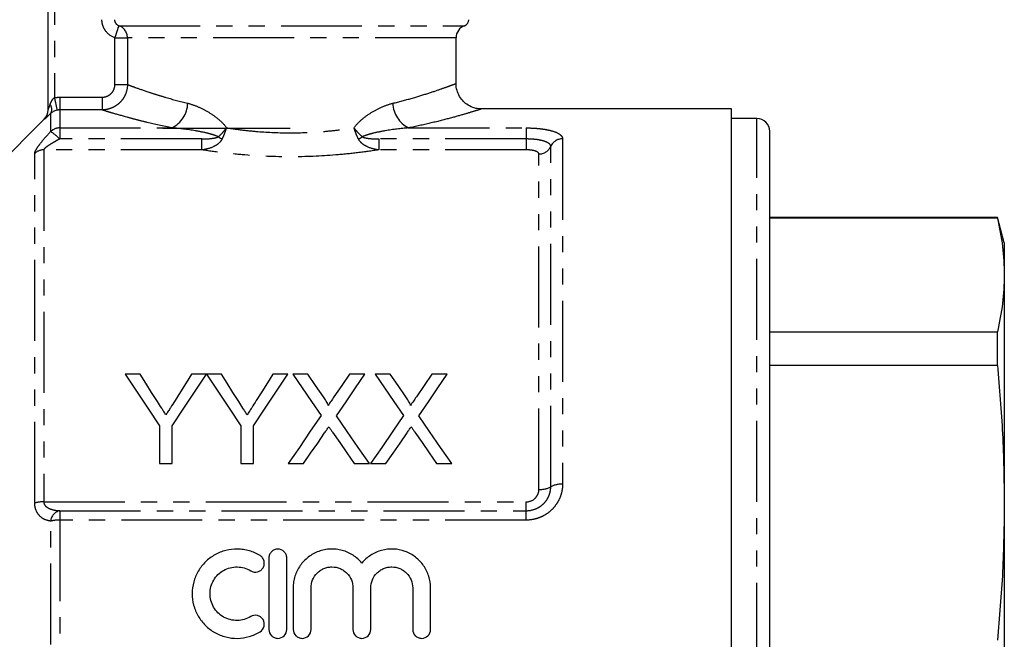
# Model space of a CAD drawing. Extents: x 145 to 263, y 28 to 290.
# Drawn here: x 186 to 263, y 185 to 233 of the extents above; entities that cross this region are included whole.
import ezdxf

# ---------------------------------------------------------------- set-up
doc = ezdxf.new("R2010")
doc.units = 0
doc.linetypes.add('PHANTOM', pattern=[12.7, 6.35, -1.27, 1.27, -1.27, 1.27, -1.27])
doc.layers.get('0').update_dxf_attribs({"linetype": 'CONTINUOUS'})

msp = doc.modelspace()

# ---------------------------------------------------------------- linework, layer by layer
at = {"color": 7, "linetype": 'CONTINUOUS'}
for p, q in [((187.906, 226.295), (187.906, 241.895)), ((219.906, 228.38), (219.906, 231.981)), ((241.506, 226.395), (221.856, 226.395)), ((241.506, 139.395), (241.506, 226.395)), ((187.613, 225.602), (182.87, 220.859)), ((243.506, 225.645), (241.506, 225.645)), ((196.906, 224.895), (206.906, 224.895)), ((244.506, 182.895), (244.506, 224.645)), ((262.37, 217.895), (244.506, 217.895)), ((262.37, 217.846), (244.506, 217.846)), ((262.906, 215.895), (262.37, 217.895)), ((262.37, 217.846), (262.37, 217.895)), ((262.906, 215.895), (262.906, 213.383)), ((262.906, 213.383), (262.906, 195.523)), ((244.506, 208.92), (262.37, 208.92)), ((262.37, 206.298), (262.37, 208.92)), ((262.37, 206.298), (244.506, 206.298)), ((195.132, 205.594), (193.964, 205.594)), ((200.336, 205.594), (199.168, 205.594)), ((201.504, 205.594), (200.346, 205.594)), ((206.708, 205.594), (205.54, 205.594)), ((208.288, 205.594), (207.099, 205.594)), ((212.753, 205.594), (211.547, 205.594)), ((214.75, 205.594), (213.561, 205.594)), ((219.214, 205.594), (218.008, 205.594)), ((196.656, 201.56), (196.656, 198.594)), ((197.644, 198.594), (197.644, 201.56)), ((203.028, 201.56), (203.028, 198.594)), ((204.015, 198.594), (204.015, 201.56)), ((196.656, 198.594), (197.644, 198.594)), ((203.028, 198.594), (204.015, 198.594)), ((206.74, 198.594), (207.945, 198.594)), ((211.921, 198.594), (213.112, 198.594)), ((213.202, 198.594), (214.406, 198.594)), ((218.383, 198.594), (219.573, 198.594)), ((262.906, 195.523), (262.906, 170.266)), ((205.232, 191.195), (205.232, 185.595)), ((206.632, 185.595), (206.632, 191.195)), ((207.132, 188.851), (207.132, 185.595)), ((208.532, 185.595), (208.532, 188.851)), ((211.819, 188.851), (211.819, 185.595)), ((213.219, 185.595), (213.219, 188.851)), ((216.506, 188.851), (216.506, 185.595)), ((217.906, 185.595), (217.906, 188.851))]:
    msp.add_line(p, q, dxfattribs=at)
at = {"color": 8, "linetype": 'PHANTOM'}
for p, q in [((188.406, 241.895), (188.406, 227.275)), ((193.477, 232.923), (220.572, 232.923)), ((193.149, 231.981), (194.132, 231.981)), ((193.149, 228.309), (193.149, 231.981)), ((219.906, 231.981), (194.132, 231.981)), ((194.132, 231.981), (194.132, 228.309)), ((193.149, 228.309), (194.132, 228.309)), ((188.82, 227.319), (188.82, 226.321)), ((188.82, 227.319), (192.143, 227.319)), ((192.143, 227.319), (192.143, 226.321)), ((188.82, 226.321), (188.82, 224.91)), ((192.143, 226.321), (188.82, 226.321)), ((187.613, 225.588), (187.613, 225.602)), ((188.113, 224.627), (188.113, 226.047)), ((243.506, 182.895), (243.506, 225.645)), ((188.82, 224.91), (188.82, 224.044)), ((188.82, 224.91), (197.629, 224.91)), ((216.182, 224.91), (225.406, 224.91)), ((225.406, 224.91), (225.406, 224.044)), ((199.97, 224.044), (188.82, 224.044)), ((199.97, 223.191), (199.97, 224.044)), ((213.841, 224.044), (213.841, 223.191)), ((225.406, 224.044), (213.841, 224.044)), ((225.406, 224.044), (225.406, 223.191)), ((228.26, 224.053), (228.26, 196.976)), ((187.57, 223.191), (187.57, 195.594)), ((199.97, 223.191), (187.57, 223.191)), ((225.406, 223.191), (213.841, 223.191)), ((227.333, 196.773), (227.333, 223.461)), ((186.863, 195.506), (186.863, 222.912)), ((226.406, 196.571), (226.406, 222.87)), ((187.57, 195.594), (225.406, 195.594)), ((225.406, 194.9), (225.406, 195.594)), ((188.82, 194.9), (188.82, 194.164)), ((188.82, 194.9), (225.406, 194.9)), ((225.406, 194.164), (225.406, 194.9)), ((188.113, 171.702), (188.113, 194.088)), ((188.82, 194.164), (188.82, 171.626)), ((225.406, 194.164), (188.82, 194.164))]:
    msp.add_line(p, q, dxfattribs=at)
at = {"color": 8, "linetype": 'PHANTOM', "flags": 128}
for points in [[(193.149, 231.981), (193.211, 232.158), (193.27, 232.329), (193.325, 232.487), (193.374, 232.628), (193.415, 232.745), (193.446, 232.836), (193.467, 232.896), (193.477, 232.923)], [(188.406, 227.275), (188.445, 227.091), (188.482, 226.914), (188.517, 226.749), (188.548, 226.604), (188.574, 226.482), (188.594, 226.389), (188.607, 226.327), (188.613, 226.299)]]:
    msp.add_lwpolyline(points, dxfattribs=at)
at = {"color": 7, "linetype": 'CONTINUOUS', "flags": 128}
for points in [[(193.964, 205.594), (194.844, 204.277), (195.741, 202.931), (196.656, 201.56)], [(196.49, 203.455), (196.032, 204.176), (195.58, 204.889), (195.132, 205.594)], [(197.644, 201.56), (198.559, 202.931), (199.457, 204.277), (200.336, 205.594)], [(199.168, 205.594), (198.738, 204.915), (198.303, 204.229), (197.864, 203.534)], [(200.346, 205.594), (201.222, 204.277), (202.117, 202.931), (203.028, 201.56)], [(202.861, 203.455), (202.404, 204.176), (201.951, 204.889), (201.504, 205.594)], [(204.015, 201.56), (204.931, 202.931), (205.828, 204.277), (206.708, 205.594)], [(205.54, 205.594), (205.11, 204.915), (204.675, 204.229), (204.236, 203.534)], [(207.099, 205.594), (207.829, 204.534), (208.572, 203.456), (209.327, 202.361)], [(209.509, 203.822), (208.894, 204.715), (208.288, 205.594)], [(211.547, 205.594), (210.943, 204.714), (210.33, 203.821)], [(210.525, 202.35), (211.28, 203.449), (212.022, 204.531), (212.753, 205.594)], [(213.561, 205.594), (214.291, 204.534), (215.034, 203.456), (215.789, 202.361)], [(215.971, 203.822), (215.356, 204.715), (214.75, 205.594)], [(218.008, 205.594), (217.404, 204.714), (216.791, 203.821)], [(216.986, 202.35), (217.741, 203.449), (218.484, 204.531), (219.214, 205.594)], [(209.327, 202.361), (208.477, 201.124), (207.615, 199.868), (206.74, 198.594)], [(213.112, 198.594), (212.237, 199.864), (211.374, 201.116), (210.525, 202.35)], [(215.789, 202.361), (214.939, 201.124), (214.076, 199.868), (213.202, 198.594)], [(219.573, 198.594), (218.699, 199.864), (217.836, 201.116), (216.986, 202.35)], [(207.945, 198.594), (208.501, 199.404), (209.053, 200.208), (209.601, 201.003)], [(210.218, 201.068), (210.78, 200.251), (211.348, 199.426), (211.921, 198.594)], [(214.406, 198.594), (214.963, 199.404), (215.515, 200.208), (216.062, 201.003)], [(216.679, 201.068), (217.242, 200.251), (217.81, 199.426), (218.383, 198.594)]]:
    msp.add_lwpolyline(points, dxfattribs=at)
at = {"color": 7, "linetype": 'CONTINUOUS'}
for centre, radius, start, end in [((220.406, 233.395), 0.5, 289.47122, 0), ((220.906, 231.981), 1, 109.47122, 180), ((186.906, 226.309), 1, 315, 360), ((243.506, 224.645), 1, 0, 90)]:
    msp.add_arc(centre, radius, start, end, dxfattribs=at)
at = {"color": 8, "linetype": 'PHANTOM'}
for centre, radius, start, end in [((193.133, 231.986), 0.999, 359.71798, 69.86547), ((186.906, 226.295), 1, 314.98865, 359.99838), ((187.554, 226.369), 0.645, 330.01628, 36.53851), ((196.575, 226.946), 2.293, 297.35698, 357.37884), ((217.236, 226.946), 2.293, 182.62116, 242.64302), ((188.817, 223.892), 1.018, 89.83692, 133.77319), ((185.529, 220.77), 4.643, 44.8563, 56.18086), ((203.388, 227.29), 3.739, 235.28125, 240.6486), ((210.423, 227.29), 3.739, 299.3514, 304.71875), ((228.246, 223.052), 1.001, 89.22037, 155.84718), ((187.566, 222.166), 1.025, 89.78106, 133.33276), ((226.419, 223.871), 1.001, 269.22024, 335.84741), ((228.143, 195.284), 1.696, 86.06514, 118.55703), ((226.522, 198.263), 1.696, 266.06505, 298.55717), ((187.53, 193.026), 2.568, 89.12321, 105.0709), ((189.026, 194.006), 0.917, 102.99339, 174.88959), ((188.779, 191.207), 2.957, 89.2191, 103.03053)]:
    msp.add_arc(centre, radius, start, end, dxfattribs=at)
for points, knots in [([(193.149, 231.981), (192.854, 232.083), (192.595, 232.275), (192.323, 232.652), (192.253, 232.791), (192.157, 233.087), (192.133, 233.239), (192.133, 233.395)], [0, 0, 0, 0, 0.5, 0.5, 0.75, 0.75, 1, 1, 1, 1]), ([(193.117, 233.395), (193.117, 233.286), (193.156, 233.181), (193.288, 233.015), (193.378, 232.956), (193.477, 232.923)], [0, 0, 0, 0, 0.5, 0.5, 1, 1, 1, 1]), ([(194.132, 228.309), (194.13, 228.047), (194.076, 227.786), (193.926, 227.428), (193.864, 227.312), (193.718, 227.096), (193.636, 226.996), (193.452, 226.813), (193.35, 226.729), (193.135, 226.585), (193.021, 226.524), (192.781, 226.424), (192.655, 226.386), (192.402, 226.335), (192.274, 226.321), (192.143, 226.321)], [0, 0, 0, 0, 0.25, 0.25, 0.375, 0.375, 0.5, 0.5, 0.625, 0.625, 0.75, 0.75, 0.875, 0.875, 1, 1, 1, 1]), ([(192.143, 227.319), (192.275, 227.319), (192.404, 227.344), (192.647, 227.442), (192.759, 227.514), (192.945, 227.696), (193.021, 227.807), (193.122, 228.047), (193.149, 228.178), (193.149, 228.309)], [0, 0, 0, 0, 0.25, 0.25, 0.5, 0.5, 0.75, 0.75, 1, 1, 1, 1]), ([(194.132, 228.309), (194.205, 228.282), (194.297, 228.248), (194.512, 228.169), (194.636, 228.124), (195.055, 227.974), (195.397, 227.855), (196.006, 227.654), (196.224, 227.584), (196.684, 227.44), (196.927, 227.367), (197.692, 227.143), (198.253, 226.991), (198.866, 226.842)], [0, 0, 0, 0, 0.125, 0.125, 0.25, 0.25, 0.5, 0.5, 0.625, 0.625, 0.75, 0.75, 1, 1, 1, 1]), ([(214.945, 226.842), (215.444, 226.97), (216.466, 227.232), (217.738, 227.627), (218.766, 227.975), (219.478, 228.233), (219.868, 228.381), (219.867, 228.38), (219.867, 228.38)], [0, 0, 0, 0, 0.169338, 0.346484, 0.528255, 0.701925, 0.880515, 1, 1, 1, 1]), ([(188.072, 226.753), (188.106, 226.85), (188.146, 226.947), (188.224, 227.082), (188.254, 227.127), (188.321, 227.208), (188.36, 227.246), (188.406, 227.275)], [0, 0, 0, 0, 0.5, 0.5, 0.75, 0.75, 1, 1, 1, 1]), ([(187.906, 226.295), (187.906, 226.291), (187.915, 226.316), (187.941, 226.383), (187.956, 226.425), (188.004, 226.557), (188.038, 226.654), (188.072, 226.753)], [0, 0, 0, 0, 0.25, 0.25, 0.5, 0.5, 1, 1, 1, 1]), ([(197.629, 224.91), (196.922, 225.052), (196.274, 225.199), (195.386, 225.413), (195.103, 225.484), (194.568, 225.623), (194.314, 225.691), (193.604, 225.885), (193.206, 226), (192.721, 226.144), (192.578, 226.187), (192.33, 226.263), (192.226, 226.295), (192.143, 226.321)], [0, 0, 0, 0, 0.25, 0.25, 0.375, 0.375, 0.5, 0.5, 0.75, 0.75, 0.875, 0.875, 1, 1, 1, 1]), ([(198.866, 226.842), (199.131, 226.777), (199.4, 226.685), (199.934, 226.456), (200.199, 226.321), (200.721, 226.009), (200.98, 225.832), (201.475, 225.422), (201.709, 225.196), (201.905, 224.923)], [0, 0, 0, 0, 0.25, 0.25, 0.5, 0.5, 0.75, 0.75, 1, 1, 1, 1]), ([(211.906, 224.923), (212.101, 225.195), (212.338, 225.424), (212.833, 225.833), (213.094, 226.012), (213.62, 226.326), (213.885, 226.46), (214.415, 226.686), (214.68, 226.777), (214.945, 226.842)], [0, 0, 0, 0, 0.25, 0.25, 0.5, 0.5, 0.75, 0.75, 1, 1, 1, 1]), ([(221.856, 226.379), (221.858, 226.38), (221.864, 226.382), (221.417, 226.242), (220.606, 225.998), (219.411, 225.663), (217.945, 225.285), (216.757, 225.032), (216.182, 224.91)], [0, 0, 0, 0, 0.11847, 0.291017, 0.468801, 0.646277, 0.828644, 1, 1, 1, 1]), ([(188.113, 226.047), (188.044, 225.981), (187.979, 225.919), (187.86, 225.808), (187.805, 225.757), (187.714, 225.672), (187.677, 225.639), (187.626, 225.595), (187.613, 225.585), (187.613, 225.588)], [0, 0, 0, 0, 0.25, 0.25, 0.5, 0.5, 0.75, 0.75, 1, 1, 1, 1]), ([(201.259, 224.216), (201.118, 224.284), (200.969, 224.334), (200.671, 224.425), (200.521, 224.465), (200.067, 224.574), (199.762, 224.634), (198.848, 224.791), (198.237, 224.867), (197.629, 224.91)], [0, 0, 0, 0, 0.125, 0.125, 0.25, 0.25, 0.5, 0.5, 1, 1, 1, 1]), ([(201.259, 224.216), (201.381, 224.32), (201.496, 224.431), (201.657, 224.609), (201.71, 224.67), (201.811, 224.795), (201.86, 224.86), (201.905, 224.923)], [0, 0, 0, 0, 0.5, 0.5, 0.75, 0.75, 1, 1, 1, 1]), ([(201.556, 224.031), (201.627, 224.169), (201.692, 224.312), (201.809, 224.611), (201.862, 224.769), (201.905, 224.923)], [0, 0, 0, 0, 0.5, 0.5, 1, 1, 1, 1]), ([(201.905, 224.923), (202.301, 224.86), (202.706, 224.803), (203.525, 224.705), (203.938, 224.663), (205.19, 224.561), (206.041, 224.525), (207.774, 224.525), (208.623, 224.561), (209.874, 224.663), (210.287, 224.705), (211.105, 224.803), (211.51, 224.86), (211.906, 224.923)], [0, 0, 0, 0, 0.125, 0.125, 0.25, 0.25, 0.5, 0.5, 0.75, 0.75, 0.875, 0.875, 1, 1, 1, 1]), ([(212.255, 224.031), (212.184, 224.169), (212.119, 224.312), (212.002, 224.611), (211.949, 224.769), (211.906, 224.923)], [0, 0, 0, 0, 0.5, 0.5, 1, 1, 1, 1]), ([(212.552, 224.216), (212.43, 224.32), (212.315, 224.431), (212.154, 224.609), (212.101, 224.67), (212, 224.795), (211.951, 224.86), (211.906, 224.923)], [0, 0, 0, 0, 0.5, 0.5, 0.75, 0.75, 1, 1, 1, 1]), ([(216.182, 224.91), (215.574, 224.867), (214.964, 224.791), (214.049, 224.634), (213.744, 224.574), (213.29, 224.465), (213.139, 224.425), (212.841, 224.334), (212.694, 224.284), (212.552, 224.216)], [0, 0, 0, 0, 0.5, 0.5, 0.75, 0.75, 0.875, 0.875, 1, 1, 1, 1]), ([(225.406, 224.91), (225.597, 224.91), (225.786, 224.905), (226.155, 224.885), (226.337, 224.87), (226.687, 224.83), (226.852, 224.805), (227.164, 224.746), (227.309, 224.712), (227.7, 224.598), (227.908, 224.505), (228.117, 224.347), (228.17, 224.291), (228.242, 224.175), (228.26, 224.115), (228.26, 224.053)], [0, 0, 0, 0, 0.125, 0.125, 0.25, 0.25, 0.375, 0.375, 0.5, 0.5, 0.75, 0.75, 0.875, 0.875, 1, 1, 1, 1]), ([(186.863, 222.912), (186.863, 222.946), (186.873, 222.989), (186.911, 223.091), (186.94, 223.15), (187.048, 223.341), (187.151, 223.49), (187.387, 223.801), (187.523, 223.966), (187.807, 224.295), (187.957, 224.461), (188.113, 224.627)], [0, 0, 0, 0, 0.125, 0.125, 0.25, 0.25, 0.5, 0.5, 0.75, 0.75, 1, 1, 1, 1]), ([(188.82, 224.044), (188.689, 223.975), (188.56, 223.904), (188.308, 223.76), (188.183, 223.686), (187.946, 223.537), (187.831, 223.46), (187.691, 223.349), (187.65, 223.313), (187.588, 223.244), (187.57, 223.214), (187.57, 223.191)], [0, 0, 0, 0, 0.25, 0.25, 0.5, 0.5, 0.75, 0.75, 0.875, 0.875, 1, 1, 1, 1]), ([(199.97, 224.044), (200.189, 224.044), (200.407, 224.052), (200.732, 224.084), (200.84, 224.097), (201.002, 224.127), (201.056, 224.139), (201.161, 224.169), (201.214, 224.186), (201.259, 224.216)], [0, 0, 0, 0, 0.5, 0.5, 0.75, 0.75, 0.875, 0.875, 1, 1, 1, 1]), ([(201.556, 224.031), (201.483, 223.891), (201.377, 223.773), (201.135, 223.575), (201.001, 223.495), (200.584, 223.3), (200.28, 223.223), (199.97, 223.191)], [0, 0, 0, 0, 0.25, 0.25, 0.5, 0.5, 1, 1, 1, 1]), ([(213.841, 223.191), (213.531, 223.223), (213.233, 223.297), (212.81, 223.495), (212.674, 223.576), (212.434, 223.774), (212.327, 223.892), (212.255, 224.031)], [0, 0, 0, 0, 0.5, 0.5, 0.75, 0.75, 1, 1, 1, 1]), ([(212.552, 224.216), (212.597, 224.186), (212.65, 224.169), (212.755, 224.139), (212.809, 224.127), (212.971, 224.097), (213.079, 224.084), (213.404, 224.052), (213.622, 224.044), (213.841, 224.044)], [0, 0, 0, 0, 0.125, 0.125, 0.25, 0.25, 0.5, 0.5, 1, 1, 1, 1]), ([(227.333, 223.461), (227.333, 223.545), (227.283, 223.624), (227.093, 223.767), (226.951, 223.831), (226.686, 223.909), (226.588, 223.932), (226.377, 223.973), (226.266, 223.99), (226.03, 224.017), (225.908, 224.027), (225.66, 224.041), (225.534, 224.044), (225.406, 224.044)], [0, 0, 0, 0, 0.25, 0.25, 0.5, 0.5, 0.625, 0.625, 0.75, 0.75, 0.875, 0.875, 1, 1, 1, 1]), ([(213.841, 223.191), (213.304, 223.107), (212.753, 223.03), (211.623, 222.894), (211.046, 222.836), (209.303, 222.694), (208.118, 222.643), (205.696, 222.643), (204.51, 222.694), (202.765, 222.836), (202.187, 222.894), (201.058, 223.03), (200.507, 223.107), (199.97, 223.191)], [0, 0, 0, 0, 0.125, 0.125, 0.25, 0.25, 0.5, 0.5, 0.75, 0.75, 0.875, 0.875, 1, 1, 1, 1]), ([(226.406, 222.87), (226.406, 222.913), (226.38, 222.956), (226.282, 223.033), (226.209, 223.069), (226.026, 223.127), (225.915, 223.151), (225.671, 223.183), (225.539, 223.191), (225.406, 223.191)], [0, 0, 0, 0, 0.25, 0.25, 0.5, 0.5, 0.75, 0.75, 1, 1, 1, 1]), ([(228.26, 196.976), (228.26, 196.795), (228.242, 196.616), (228.171, 196.263), (228.118, 196.088), (227.978, 195.75), (227.892, 195.59), (227.689, 195.286), (227.571, 195.14), (227.309, 194.877), (227.166, 194.759), (226.856, 194.55), (226.688, 194.459), (226.341, 194.314), (226.161, 194.259), (225.788, 194.183), (225.597, 194.164), (225.406, 194.164)], [0, 0, 0, 0, 0.125, 0.125, 0.25, 0.25, 0.375, 0.375, 0.5, 0.5, 0.625, 0.625, 0.75, 0.75, 0.875, 0.875, 1, 1, 1, 1]), ([(225.406, 194.9), (225.663, 194.9), (225.917, 194.951), (226.268, 195.094), (226.381, 195.154), (226.59, 195.293), (226.687, 195.371), (226.864, 195.546), (226.945, 195.643), (227.083, 195.846), (227.141, 195.953), (227.236, 196.179), (227.272, 196.296), (227.32, 196.532), (227.333, 196.652), (227.333, 196.773)], [0, 0, 0, 0, 0.25, 0.25, 0.375, 0.375, 0.5, 0.5, 0.625, 0.625, 0.75, 0.75, 0.875, 0.875, 1, 1, 1, 1]), ([(225.406, 195.594), (225.674, 195.594), (225.935, 195.704), (226.21, 195.977), (226.283, 196.085), (226.381, 196.32), (226.406, 196.444), (226.406, 196.571)], [0, 0, 0, 0, 0.5, 0.5, 0.75, 0.75, 1, 1, 1, 1]), ([(188.113, 194.088), (187.957, 194.106), (187.807, 194.144), (187.521, 194.27), (187.386, 194.358), (187.151, 194.589), (187.048, 194.735), (186.94, 194.997), (186.911, 195.093), (186.873, 195.292), (186.863, 195.396), (186.863, 195.506)], [0, 0, 0, 0, 0.25, 0.25, 0.5, 0.5, 0.75, 0.75, 0.875, 0.875, 1, 1, 1, 1]), ([(187.57, 195.594), (187.57, 195.522), (187.588, 195.455), (187.649, 195.337), (187.691, 195.287), (187.831, 195.157), (187.946, 195.096), (188.182, 195.002), (188.307, 194.969), (188.56, 194.921), (188.689, 194.907), (188.82, 194.9)], [0, 0, 0, 0, 0.125, 0.125, 0.25, 0.25, 0.5, 0.5, 0.75, 0.75, 1, 1, 1, 1])]:
    msp.add_open_spline(points, degree=3, knots=knots, dxfattribs=at)
at = {"color": 7, "linetype": 'CONTINUOUS'}
for points, knots in [([(221.956, 226.411), (221.895, 226.405), (221.688, 226.385), (221.303, 226.472), (220.859, 226.664), (220.465, 226.98), (220.159, 227.373), (219.967, 227.848), (219.888, 228.197), (219.906, 228.373), (219.907, 228.376)], [0, 0, 0, 0, 0.0570648, 0.1969151, 0.3667741, 0.5129287, 0.6708935, 0.8324288, 0.9970877, 1, 1, 1, 1]), ([(188.613, 226.299), (188.498, 226.274), (188.394, 226.233), (188.23, 226.144), (188.166, 226.095), (188.113, 226.047)], [0, 0, 0, 0, 0.5, 0.5, 1, 1, 1, 1]), ([(262.37, 217.846), (262.524, 217.104), (262.834, 215.618), (262.881, 214.129), (262.906, 213.383)], [0, 0, 0, 0, 0.499517, 1, 1, 1, 1]), ([(262.906, 213.383), (262.882, 212.639), (262.834, 211.149), (262.524, 209.663), (262.37, 208.92)], [0, 0, 0, 0, 0.4994853, 1, 1, 1, 1]), ([(262.37, 206.298), (262.524, 204.506), (262.834, 200.921), (262.881, 197.324), (262.906, 195.523)], [0, 0, 0, 0, 0.499517, 1, 1, 1, 1]), ([(197.151, 202.413), (197.096, 202.5), (197.041, 202.588), (196.986, 202.675), (196.931, 202.762), (196.875, 202.848), (196.82, 202.935), (196.71, 203.109), (196.6, 203.282), (196.49, 203.455)], [0, 0, 0, 0, 0.000338104, 0.000338104, 0.000338104, 0.000676208, 0.000676208, 0.000676208, 0.001352546, 0.001352546, 0.001352546, 0.001352546]), ([(197.864, 203.534), (197.746, 203.348), (197.628, 203.162), (197.509, 202.975), (197.45, 202.882), (197.391, 202.788), (197.331, 202.694), (197.271, 202.6), (197.211, 202.507), (197.151, 202.413)], [0, 0, 0, 0, 0.000728322, 0.000728322, 0.000728322, 0.001092542, 0.001092542, 0.001092542, 0.001456781, 0.001456781, 0.001456781, 0.001456781]), ([(203.523, 202.413), (203.468, 202.5), (203.413, 202.588), (203.358, 202.675), (203.303, 202.762), (203.247, 202.848), (203.192, 202.935), (203.081, 203.109), (202.971, 203.282), (202.861, 203.455)], [0, 0, 0, 0, 0.000338104, 0.000338104, 0.000338104, 0.000676208, 0.000676208, 0.000676208, 0.001352546, 0.001352546, 0.001352546, 0.001352546]), ([(204.236, 203.534), (204.118, 203.348), (204, 203.162), (203.881, 202.975), (203.822, 202.882), (203.762, 202.788), (203.703, 202.694), (203.643, 202.6), (203.583, 202.507), (203.523, 202.413)], [0, 0, 0, 0, 0.000728322, 0.000728322, 0.000728322, 0.001092542, 0.001092542, 0.001092542, 0.001456781, 0.001456781, 0.001456781, 0.001456781]), ([(209.873, 203.154), (209.872, 203.186), (209.867, 203.217), (209.844, 203.275), (209.83, 203.304), (209.787, 203.39), (209.754, 203.445), (209.654, 203.609), (209.581, 203.715), (209.509, 203.822)], [0, 0, 0, 0, 0.125, 0.125, 0.25, 0.25, 0.5, 0.5, 1, 1, 1, 1]), ([(210.33, 203.821), (210.254, 203.71), (210.178, 203.599), (210.102, 203.488), (210.063, 203.433), (210.025, 203.377), (209.987, 203.321), (209.949, 203.266), (209.911, 203.21), (209.873, 203.154)], [0, 0, 0, 0, 0.0004434622, 0.0004434622, 0.0004434622, 0.0006652037, 0.0006652037, 0.0006652037, 0.0008869502, 0.0008869502, 0.0008869502, 0.0008869502]), ([(216.334, 203.154), (216.334, 203.186), (216.328, 203.217), (216.305, 203.275), (216.291, 203.304), (216.248, 203.39), (216.215, 203.445), (216.116, 203.609), (216.043, 203.715), (215.971, 203.822)], [0, 0, 0, 0, 0.125, 0.125, 0.25, 0.25, 0.5, 0.5, 1, 1, 1, 1]), ([(216.791, 203.821), (216.715, 203.71), (216.639, 203.599), (216.563, 203.488), (216.525, 203.433), (216.487, 203.377), (216.449, 203.321), (216.411, 203.266), (216.372, 203.21), (216.334, 203.154)], [0, 0, 0, 0, 0.0004434622, 0.0004434622, 0.0004434622, 0.0006652037, 0.0006652037, 0.0006652037, 0.0008869502, 0.0008869502, 0.0008869502, 0.0008869502]), ([(209.601, 201.003), (209.628, 201.044), (209.656, 201.084), (209.683, 201.124), (209.71, 201.164), (209.737, 201.205), (209.765, 201.245), (209.82, 201.325), (209.875, 201.404), (209.93, 201.484)], [0, 0, 0, 0, 0.0001565564, 0.0001565564, 0.0001565564, 0.0003131124, 0.0003131124, 0.0003131124, 0.000626226, 0.000626226, 0.000626226, 0.000626226]), ([(209.93, 201.484), (209.978, 201.415), (210.025, 201.346), (210.073, 201.276), (210.097, 201.241), (210.121, 201.207), (210.145, 201.172), (210.169, 201.137), (210.193, 201.103), (210.218, 201.068)], [0, 0, 0, 0, 0.0002717573, 0.0002717573, 0.0002717573, 0.0004076407, 0.0004076407, 0.0004076407, 0.0005435255, 0.0005435255, 0.0005435255, 0.0005435255]), ([(216.062, 201.003), (216.09, 201.044), (216.117, 201.084), (216.144, 201.124), (216.171, 201.164), (216.199, 201.205), (216.226, 201.245), (216.282, 201.325), (216.337, 201.404), (216.392, 201.484)], [0, 0, 0, 0, 0.0001565564, 0.0001565564, 0.0001565564, 0.0003131124, 0.0003131124, 0.0003131124, 0.000626226, 0.000626226, 0.000626226, 0.000626226]), ([(216.392, 201.484), (216.439, 201.415), (216.487, 201.346), (216.535, 201.276), (216.559, 201.241), (216.583, 201.207), (216.607, 201.172), (216.631, 201.137), (216.655, 201.103), (216.679, 201.068)], [0, 0, 0, 0, 0.0002717573, 0.0002717573, 0.0002717573, 0.0004076407, 0.0004076407, 0.0004076407, 0.0005435255, 0.0005435255, 0.0005435255, 0.0005435255]), ([(262.906, 195.523), (262.882, 193.727), (262.834, 190.13), (262.524, 186.544), (262.37, 184.749)], [0, 0, 0, 0, 0.499485, 1, 1, 1, 1]), ([(204.532, 191.383), (204.266, 191.545), (203.984, 191.669), (203.539, 191.799), (203.385, 191.832), (203.078, 191.879), (202.924, 191.892), (202.462, 191.9), (202.147, 191.863), (201.699, 191.749), (201.552, 191.702), (201.265, 191.587), (201.124, 191.519), (200.72, 191.291), (200.475, 191.107), (200.033, 190.672), (199.845, 190.43), (199.612, 190.033), (199.543, 189.894), (199.423, 189.611), (199.374, 189.466), (199.253, 189.024), (199.21, 188.714), (199.208, 188.101), (199.247, 187.794), (199.407, 187.194), (199.524, 186.91), (199.757, 186.508), (199.845, 186.378), (200.034, 186.133), (200.136, 186.018), (200.464, 185.692), (200.716, 185.501), (201.119, 185.273), (201.258, 185.206), (201.546, 185.09), (201.696, 185.041), (202.146, 184.926), (202.454, 184.89), (203.079, 184.9), (203.384, 184.947), (203.831, 185.076), (203.979, 185.13), (204.263, 185.255), (204.4, 185.326), (204.532, 185.407)], [0, 0, 0, 0, 0.0625, 0.0625, 0.09375, 0.09375, 0.125, 0.125, 0.1875, 0.1875, 0.21875, 0.21875, 0.25, 0.25, 0.3125, 0.3125, 0.375, 0.375, 0.40625, 0.40625, 0.4375, 0.4375, 0.5, 0.5, 0.5625, 0.5625, 0.625, 0.625, 0.65625, 0.65625, 0.6875, 0.6875, 0.75, 0.75, 0.78125, 0.78125, 0.8125, 0.8125, 0.875, 0.875, 0.9375, 0.9375, 0.96875, 0.96875, 1, 1, 1, 1]), ([(206.632, 191.195), (206.632, 191.287), (206.614, 191.376), (206.544, 191.545), (206.493, 191.623), (206.3, 191.817), (206.116, 191.895), (205.84, 191.895), (205.747, 191.876), (205.577, 191.805), (205.499, 191.753), (205.369, 191.622), (205.319, 191.545), (205.249, 191.376), (205.232, 191.285), (205.232, 191.195)], [0, 0, 0, 0, 0.125, 0.125, 0.25, 0.25, 0.5, 0.5, 0.625, 0.625, 0.75, 0.75, 0.875, 0.875, 1, 1, 1, 1]), ([(212.519, 190.793), (212.32, 191.033), (212.089, 191.238), (211.696, 191.492), (211.558, 191.567), (211.274, 191.694), (211.128, 191.746), (210.827, 191.828), (210.671, 191.858), (210.361, 191.893), (210.206, 191.899), (209.894, 191.886), (209.737, 191.867), (209.43, 191.806), (209.281, 191.765), (208.988, 191.658), (208.845, 191.593), (208.571, 191.443), (208.442, 191.358), (208.074, 191.075), (207.856, 190.846), (207.504, 190.342), (207.364, 190.058), (207.226, 189.618), (207.191, 189.468), (207.144, 189.162), (207.132, 189.006), (207.132, 188.851)], [0, 0, 0, 0, 0.125, 0.125, 0.1875, 0.1875, 0.25, 0.25, 0.3125, 0.3125, 0.375, 0.375, 0.4375, 0.4375, 0.5, 0.5, 0.5625, 0.5625, 0.625, 0.625, 0.75, 0.75, 0.875, 0.875, 0.9375, 0.9375, 1, 1, 1, 1]), ([(217.906, 188.851), (217.906, 189.164), (217.858, 189.468), (217.719, 189.912), (217.661, 190.057), (217.525, 190.333), (217.447, 190.465), (217.27, 190.719), (217.171, 190.841), (216.957, 191.064), (216.842, 191.168), (216.597, 191.356), (216.466, 191.443), (216.193, 191.593), (216.051, 191.657), (215.614, 191.817), (215.301, 191.879), (214.68, 191.905), (214.362, 191.87), (213.912, 191.747), (213.766, 191.695), (213.48, 191.568), (213.342, 191.493), (213.082, 191.325), (212.959, 191.231), (212.726, 191.025), (212.617, 190.912), (212.519, 190.793)], [0, 0, 0, 0, 0.125, 0.125, 0.1875, 0.1875, 0.25, 0.25, 0.3125, 0.3125, 0.375, 0.375, 0.4375, 0.4375, 0.5, 0.5, 0.625, 0.625, 0.75, 0.75, 0.8125, 0.8125, 0.875, 0.875, 0.9375, 0.9375, 1, 1, 1, 1]), ([(203.803, 190.188), (203.959, 190.092), (204.157, 190.062), (204.425, 190.128), (204.51, 190.168), (204.658, 190.278), (204.72, 190.346), (204.815, 190.504), (204.846, 190.591), (204.873, 190.772), (204.869, 190.864), (204.825, 191.04), (204.786, 191.124), (204.679, 191.272), (204.611, 191.335), (204.532, 191.383)], [0, 0, 0, 0, 0.25, 0.25, 0.375, 0.375, 0.5, 0.5, 0.625, 0.625, 0.75, 0.75, 0.875, 0.875, 1, 1, 1, 1]), ([(203.803, 186.602), (203.643, 186.504), (203.473, 186.43), (203.116, 186.326), (202.929, 186.298), (202.559, 186.292), (202.37, 186.314), (202.011, 186.406), (201.837, 186.476), (201.513, 186.659), (201.365, 186.77), (201.099, 187.034), (200.986, 187.18), (200.8, 187.501), (200.728, 187.674), (200.633, 188.03), (200.609, 188.217), (200.61, 188.585), (200.634, 188.769), (200.732, 189.126), (200.803, 189.295), (200.99, 189.614), (201.104, 189.761), (201.366, 190.02), (201.517, 190.133), (201.838, 190.315), (202.013, 190.385), (202.373, 190.476), (202.557, 190.498), (202.933, 190.491), (203.116, 190.463), (203.473, 190.36), (203.645, 190.284), (203.803, 190.188)], [0, 0, 0, 0, 0.0625, 0.0625, 0.125, 0.125, 0.1875, 0.1875, 0.25, 0.25, 0.3125, 0.3125, 0.375, 0.375, 0.4375, 0.4375, 0.5, 0.5, 0.5625, 0.5625, 0.625, 0.625, 0.6875, 0.6875, 0.75, 0.75, 0.8125, 0.8125, 0.875, 0.875, 0.9375, 0.9375, 1, 1, 1, 1]), ([(208.532, 188.851), (208.532, 189.065), (208.574, 189.28), (208.737, 189.674), (208.858, 189.858), (209.084, 190.085), (209.169, 190.155), (209.347, 190.275), (209.442, 190.326), (209.641, 190.409), (209.746, 190.441), (209.957, 190.484), (210.064, 190.495), (210.391, 190.495), (210.606, 190.452), (210.906, 190.327), (211.001, 190.277), (211.179, 190.157), (211.264, 190.087), (211.491, 189.859), (211.612, 189.677), (211.775, 189.282), (211.819, 189.068), (211.819, 188.851)], [0, 0, 0, 0, 0.125, 0.125, 0.25, 0.25, 0.3125, 0.3125, 0.375, 0.375, 0.4375, 0.4375, 0.5, 0.5, 0.625, 0.625, 0.6875, 0.6875, 0.75, 0.75, 0.875, 0.875, 1, 1, 1, 1]), ([(213.219, 188.851), (213.219, 189.065), (213.261, 189.28), (213.424, 189.674), (213.545, 189.858), (213.771, 190.085), (213.856, 190.155), (214.034, 190.275), (214.129, 190.326), (214.328, 190.409), (214.433, 190.441), (214.644, 190.484), (214.751, 190.495), (215.078, 190.495), (215.293, 190.452), (215.593, 190.327), (215.688, 190.277), (215.866, 190.157), (215.951, 190.087), (216.178, 189.859), (216.299, 189.677), (216.462, 189.282), (216.506, 189.068), (216.506, 188.851)], [0, 0, 0, 0, 0.125, 0.125, 0.25, 0.25, 0.3125, 0.3125, 0.375, 0.375, 0.4375, 0.4375, 0.5, 0.5, 0.625, 0.625, 0.6875, 0.6875, 0.75, 0.75, 0.875, 0.875, 1, 1, 1, 1]), ([(204.532, 185.407), (204.687, 185.502), (204.804, 185.66), (204.891, 186.018), (204.86, 186.213), (204.718, 186.446), (204.654, 186.515), (204.506, 186.623), (204.422, 186.663), (204.153, 186.728), (203.959, 186.697), (203.803, 186.602)], [0, 0, 0, 0, 0.25, 0.25, 0.5, 0.5, 0.625, 0.625, 0.75, 0.75, 1, 1, 1, 1]), ([(205.232, 185.595), (205.232, 185.412), (205.307, 185.23), (205.501, 185.036), (205.578, 184.984), (205.748, 184.913), (205.839, 184.895), (206.116, 184.895), (206.297, 184.971), (206.556, 185.229), (206.632, 185.41), (206.632, 185.595)], [0, 0, 0, 0, 0.25, 0.25, 0.375, 0.375, 0.5, 0.5, 0.75, 0.75, 1, 1, 1, 1]), ([(207.132, 185.595), (207.132, 185.412), (207.207, 185.23), (207.401, 185.036), (207.478, 184.984), (207.648, 184.913), (207.739, 184.895), (208.016, 184.895), (208.197, 184.971), (208.456, 185.229), (208.532, 185.41), (208.532, 185.595)], [0, 0, 0, 0, 0.25, 0.25, 0.375, 0.375, 0.5, 0.5, 0.75, 0.75, 1, 1, 1, 1]), ([(211.819, 185.595), (211.819, 185.412), (211.894, 185.23), (212.087, 185.036), (212.165, 184.984), (212.335, 184.913), (212.426, 184.895), (212.703, 184.895), (212.884, 184.971), (213.143, 185.229), (213.219, 185.41), (213.219, 185.595)], [0, 0, 0, 0, 0.25, 0.25, 0.375, 0.375, 0.5, 0.5, 0.75, 0.75, 1, 1, 1, 1]), ([(216.506, 185.595), (216.506, 185.412), (216.581, 185.23), (216.774, 185.036), (216.852, 184.984), (217.021, 184.913), (217.113, 184.895), (217.39, 184.895), (217.571, 184.971), (217.83, 185.229), (217.906, 185.41), (217.906, 185.595)], [0, 0, 0, 0, 0.25, 0.25, 0.375, 0.375, 0.5, 0.5, 0.75, 0.75, 1, 1, 1, 1])]:
    msp.add_open_spline(points, degree=3, knots=knots, dxfattribs=at)
at = {"color": 8, "linetype": 'PHANTOM'}
for points in [[(188.406, 227.275), (188.542, 227.304), (188.68, 227.319), (188.82, 227.319)], [(188.82, 226.321), (188.75, 226.321), (188.681, 226.313), (188.613, 226.299)]]:
    msp.add_open_spline(points, degree=3, dxfattribs=at)

doc.saveas('drawing.dxf')
